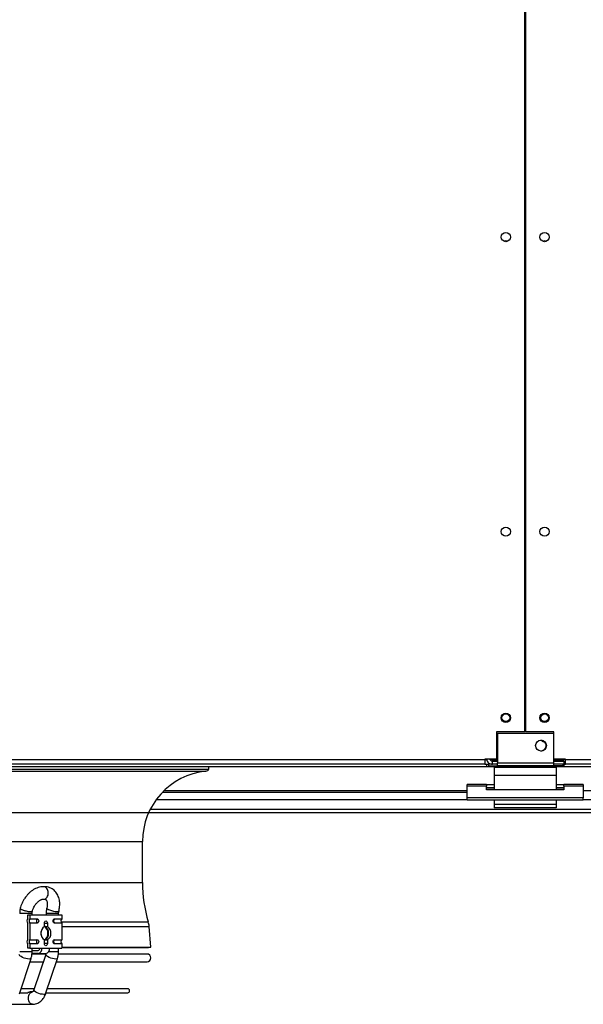
# Model space of a CAD drawing. Units: millimetres. Extents: x 5 to 415, y 3 to 291.
# Drawn here: x 109 to 133, y 105 to 148 of the extents above; entities that cross this region are included whole.
import ezdxf

# ---------------------------------------------------------------- set-up
doc = ezdxf.new("R2010")
doc.units = ezdxf.units.MM
doc.layers.add('GEOMETRY', color=7, linetype='Continuous')
doc.styles.add('SLDTEXTSTYLE0', font='TXT', dxfattribs={"width": 0.605})
doc.dimstyles.new('SLDDIMSTYLE3', dxfattribs={"dimtxt": 5.136637, "dimasz": 3.5, "dimexe": 0, "dimexo": 0.0625, "dimgap": 1.284159, "dimtad": 1, "dimdec": 0, "dimlfac": 15, "dimrnd": 1e-09, "dimzin": 12, "dimdsep": 46, "dimtxsty": 'SLDTEXTSTYLE0', "dimsah": 1, "dimcen": 0.09, "dimadec": 0, "dimazin": 3, "dimtol": 1, "dimtp": 2, "dimtm": 2, "dimtfac": 1, "dimtdec": 0, "dimtofl": 0, "dimtmove": 0, "dimatfit": 3, "dimfxl": 0, "dimfrac": 2, "dimtolj": 1, "dimarcsym": 0})

# ---------------------------------------------------------------- blocks, each defined once
blk = doc.blocks.new('_D_7')
at = {"layer": 'GEOMETRY'}
for p, q in [((71.246, 162.744), (237.938, 162.744)), ((236.938, 162.744), (236.938, 113.611)), ((70.982, 113.611), (237.938, 113.611))]:
    blk.add_line(p, q, dxfattribs=at)
for points in [[(236.938, 162.744), (236.147, 157.608), (237.728, 157.608)], [(236.938, 113.611), (237.728, 118.748), (236.147, 118.748)]]:
    blk.add_solid(points, dxfattribs=at)
at = {"layer": 'GEOMETRY', "char_height": 5.2917, "attachment_point": 1, "rotation": 90, "style": 'SLDTEXTSTYLE0'}
for s, insert in [('±2', (230.116, 141.167)), ('737', (230.116, 127.423))]:
    blk.add_mtext(s, dxfattribs=dict(at, insert=insert))

msp = doc.modelspace()

# ---------------------------------------------------------------- linework, layer by layer
at = {"color": 7, "linetype": 'Continuous', "lineweight": 25}
for p, q in [((130.65, 117.078), (130.65, 159.278)), ((130.683, 159.278), (130.683, 117.078)), ((130.683, 145.944), (130.65, 145.944)), ((130.65, 145.279), (130.683, 145.279)), ((130.683, 142.611), (130.65, 142.611)), ((130.65, 141.945), (130.683, 141.945)), ((130.683, 139.278), (130.65, 139.278)), ((130.65, 138.612), (130.683, 138.612)), ((129.433, 117.078), (129.433, 115.891)), ((130.65, 117.078), (129.433, 117.078)), ((129.48, 117.011), (131.88, 117.011)), ((129.48, 117.011), (129.48, 115.745)), ((131.9, 117.078), (130.683, 117.078)), ((131.88, 117.011), (131.88, 115.745)), ((131.9, 115.891), (131.9, 117.078)), ((65.666, 115.578), (129, 115.578)), ((65.733, 115.878), (128.933, 115.878)), ((128.933, 115.678), (65.733, 115.678)), ((117.057, 115.474), (117.057, 115.578)), ((129.433, 115.891), (128.933, 115.891)), ((128.933, 115.891), (128.933, 115.878)), ((128.933, 115.878), (128.933, 115.678)), ((129.011, 115.878), (128.933, 115.878)), ((129.012, 115.871), (128.933, 115.871)), ((128.933, 115.678), (129, 115.678)), ((129, 115.678), (129, 115.578)), ((129, 115.678), (129.08, 115.678)), ((129, 115.578), (130.65, 115.578)), ((129.48, 115.678), (129.08, 115.678)), ((129.08, 115.678), (129.08, 115.611)), ((129.08, 115.611), (129.48, 115.611)), ((129.168, 115.871), (129.158, 115.871)), ((129.48, 115.859), (129.266, 115.859)), ((129.266, 115.85), (129.266, 115.857)), ((129.266, 115.857), (129.48, 115.857)), ((129.48, 115.85), (129.266, 115.85)), ((129.266, 115.678), (129.266, 115.811)), ((129.266, 115.811), (129.48, 115.811)), ((129.48, 115.745), (131.88, 115.745)), ((129.48, 115.611), (129.48, 115.745)), ((131.88, 115.611), (129.48, 115.611)), ((130.65, 115.578), (130.65, 115.611)), ((130.683, 115.611), (130.683, 115.578)), ((130.683, 115.578), (132.333, 115.578)), ((132.333, 115.859), (131.88, 115.859)), ((131.88, 115.857), (132.333, 115.857)), ((132.333, 115.85), (131.88, 115.85)), ((131.88, 115.811), (132.333, 115.811)), ((131.88, 115.745), (131.88, 115.611)), ((132.28, 115.678), (131.88, 115.678)), ((132.28, 115.611), (131.88, 115.611)), ((132.4, 115.891), (131.9, 115.891)), ((132.28, 115.678), (132.28, 115.611)), ((132.333, 115.678), (132.28, 115.678)), ((132.333, 115.891), (132.333, 115.859)), ((132.4, 115.878), (132.333, 115.878)), ((132.4, 115.871), (132.333, 115.871)), ((132.333, 115.857), (132.333, 115.859)), ((132.333, 115.857), (132.333, 115.85)), ((132.333, 115.811), (132.333, 115.678)), ((132.333, 115.678), (132.333, 115.578)), ((132.333, 115.678), (132.4, 115.678)), ((132.333, 115.578), (195.666, 115.578)), ((132.4, 115.878), (132.4, 115.891)), ((132.4, 115.878), (195.6, 115.878)), ((132.4, 115.678), (132.4, 115.878)), ((195.6, 115.678), (132.4, 115.678)), ((77.609, 115.474), (117.057, 115.474)), ((132, 115.545), (129.333, 115.545)), ((129.333, 115.545), (129.333, 115.198)), ((132, 115.198), (129.333, 115.198)), ((129.333, 115.198), (129.333, 114.581)), ((132, 115.545), (132, 115.198)), ((132, 115.198), (132, 114.581)), ((128.166, 114.735), (128.166, 114.813)), ((129, 114.813), (128.166, 114.813)), ((128.166, 114.238), (128.166, 114.735)), ((129, 114.735), (128.166, 114.735)), ((129, 114.813), (129, 114.735)), ((129, 114.813), (129.333, 114.813)), ((129, 114.581), (129, 114.735)), ((132, 114.813), (132.333, 114.813)), ((132.333, 114.735), (132.333, 114.813)), ((133.166, 114.813), (132.333, 114.813)), ((132.333, 114.735), (132.333, 114.581)), ((133.166, 114.735), (132.333, 114.735)), ((133.166, 114.813), (133.166, 114.735)), ((133.166, 114.735), (133.166, 114.238)), ((115.065, 114.478), (128.166, 114.478)), ((129, 114.68), (129.333, 114.68)), ((132.333, 114.581), (129, 114.581)), ((132, 114.68), (132.333, 114.68)), ((133.166, 114.238), (128.166, 114.238)), ((128.166, 114.136), (128.166, 114.238)), ((133.166, 114.136), (128.166, 114.136)), ((129.333, 114.136), (129.333, 113.945)), ((129.333, 113.945), (129.333, 113.811)), ((132, 113.945), (129.333, 113.945)), ((132, 114.136), (132, 113.945)), ((132, 113.945), (132, 113.811)), ((133.166, 114.136), (133.166, 114.238)), ((114.537, 113.745), (146.795, 113.745)), ((132, 113.811), (129.333, 113.811)), ((114.2, 110.601), (114.2, 112.351)), ((110.137, 110.053), (110.138, 110.057)), ((109.452, 109.211), (109.452, 109.265)), ((110.057, 109.265), (110.057, 109.211)), ((110.59, 109.211), (110.59, 109.265)), ((109.268, 109.051), (109.268, 109.211)), ((109.268, 109.211), (109.362, 109.211)), ((109.268, 108.151), (109.268, 108.838)), ((109.362, 109.211), (109.362, 109.037)), ((109.362, 109.211), (110.729, 109.211)), ((109.362, 109.037), (109.674, 109.037)), ((109.362, 108.852), (109.362, 108.137)), ((109.674, 108.852), (109.362, 108.852)), ((109.98, 108.697), (109.98, 108.852)), ((110.008, 108.852), (110.111, 108.852)), ((110.111, 108.852), (110.111, 108.697)), ((110.418, 109.037), (110.729, 109.037)), ((110.729, 108.852), (110.418, 108.852)), ((110.729, 109.211), (110.729, 109.037)), ((110.729, 108.852), (110.729, 108.137)), ((114.562, 107.811), (114.49, 108.704)), ((109.362, 108.137), (109.674, 108.137)), ((109.362, 107.952), (109.362, 107.778)), ((109.674, 107.952), (109.362, 107.952)), ((109.98, 107.971), (109.98, 108.126)), ((110.111, 107.971), (110.008, 107.971)), ((110.111, 108.126), (110.111, 107.971)), ((110.418, 108.137), (110.729, 108.137)), ((110.729, 107.952), (110.418, 107.952)), ((110.729, 107.952), (110.729, 107.778)), ((109.268, 107.778), (109.268, 107.938)), ((109.362, 107.778), (109.268, 107.778)), ((109.362, 107.778), (109.881, 107.778)), ((109.716, 107.545), (109.448, 107.545)), ((109.452, 107.613), (109.452, 107.778)), ((109.452, 107.678), (109.716, 107.678)), ((110.049, 107.52), (109.455, 107.52)), ((109.716, 107.545), (110.046, 107.545)), ((109.881, 107.778), (110.211, 107.778)), ((110.211, 107.778), (110.729, 107.778)), ((110.59, 107.613), (110.59, 107.778)), ((114.397, 107.52), (110.591, 107.52)), ((110.729, 107.811), (114.562, 107.811)), ((110.729, 107.803), (114.462, 107.803)), ((114.462, 107.803), (114.562, 107.811)), ((108.917, 105.812), (109.408, 107.334)), ((109.361, 107.187), (109.934, 107.187)), ((110.039, 107.501), (109.528, 105.979)), ((110.034, 105.809), (110.545, 107.331)), ((110.496, 107.187), (114.397, 107.187)), ((108.931, 105.858), (109.264, 105.858)), ((109.544, 106.025), (108.985, 106.025)), ((109.476, 105.891), (109.398, 105.891)), ((110.05, 105.858), (113.566, 105.858)), ((113.566, 106.025), (110.106, 106.025)), ((108.37, 105.358), (109.476, 105.358))]:
    msp.add_line(p, q, dxfattribs=at)
at = {"color": 8, "linetype": 'Continuous', "lineweight": 25}
for p, q in [((129.266, 115.891), (129.266, 115.859)), ((129.266, 115.857), (129.266, 115.859)), ((77.733, 115.384), (116.933, 115.384)), ((128.166, 114.541), (115.128, 114.541)), ((129.333, 114.653), (129, 114.653)), ((132.333, 114.653), (132, 114.653)), ((146.205, 114.541), (133.166, 114.541)), ((114.8, 114.167), (128.166, 114.167)), ((133.166, 114.167), (146.533, 114.167)), ((80.466, 112.351), (114.2, 112.351)), ((80.466, 110.601), (114.2, 110.601)), ((109.452, 109.265), (108.918, 109.265)), ((110.59, 109.265), (110.057, 109.265)), ((109.98, 108.852), (110.008, 108.852)), ((110.698, 108.901), (114.452, 108.901)), ((110.729, 108.704), (114.49, 108.704)), ((110.008, 107.971), (109.98, 107.971)), ((109.37, 107.613), (108.918, 107.613)), ((109.452, 107.613), (109.37, 107.613)), ((110.516, 107.613), (110.162, 107.613)), ((110.59, 107.613), (110.516, 107.613))]:
    msp.add_line(p, q, dxfattribs=at)
at = {"color": 7, "linetype": 'Continuous', "lineweight": 25, "flags": 128}
for points in [[(109.674, 109.037), (109.699, 109.03), (109.72, 109.01), (109.734, 108.98), (109.739, 108.945), (109.734, 108.909), (109.72, 108.88), (109.699, 108.859), (109.674, 108.852)], [(109.98, 108.852), (109.985, 108.888), (110, 108.918), (110.021, 108.938), (110.046, 108.945), (110.071, 108.938), (110.092, 108.918), (110.106, 108.888), (110.111, 108.852)], [(110.418, 108.852), (110.393, 108.859), (110.371, 108.88), (110.357, 108.909), (110.352, 108.945), (110.357, 108.98), (110.371, 109.01), (110.393, 109.03), (110.418, 109.037)], [(109.98, 108.114), (109.982, 108.115), (110.04, 108.139), (110.09, 108.185), (110.13, 108.249), (110.155, 108.327), (110.164, 108.411), (110.155, 108.496), (110.13, 108.574), (110.09, 108.638), (110.04, 108.684), (109.982, 108.708)], [(109.674, 108.137), (109.699, 108.13), (109.72, 108.11), (109.734, 108.08), (109.739, 108.045), (109.734, 108.009), (109.72, 107.98), (109.699, 107.959), (109.674, 107.952)], [(110.111, 107.971), (110.106, 107.935), (110.092, 107.905), (110.071, 107.885), (110.046, 107.878), (110.021, 107.885), (110, 107.905), (109.985, 107.935), (109.98, 107.971)], [(110.418, 107.952), (110.393, 107.959), (110.371, 107.98), (110.357, 108.009), (110.352, 108.045), (110.357, 108.08), (110.371, 108.11), (110.393, 108.13), (110.418, 108.137)], [(109.476, 105.358), (109.49, 105.359), (109.498, 105.36)]]:
    msp.add_lwpolyline(points, dxfattribs=at)
at = {"color": 8, "linetype": 'Continuous', "lineweight": 25, "flags": 128}
for points in [[(109.322, 107.303), (109.258, 107.308), (109.185, 107.323), (109.109, 107.345), (109.037, 107.374), (108.976, 107.407), (108.93, 107.441), (108.905, 107.472), (108.901, 107.498)], [(109.409, 107.334), (109.401, 107.323), (109.372, 107.308), (109.322, 107.303)], [(110.466, 107.303), (110.404, 107.308), (110.332, 107.323), (110.256, 107.345), (110.184, 107.374), (110.121, 107.407), (110.073, 107.441), (110.045, 107.472), (110.039, 107.498), (110.039, 107.501)], [(110.545, 107.331), (110.54, 107.323), (110.513, 107.308), (110.466, 107.303)], [(109.476, 105.358), (109.435, 105.365), (109.384, 105.394), (109.341, 105.443), (109.31, 105.509), (109.293, 105.585), (109.293, 105.665), (109.31, 105.741), (109.341, 105.806), (109.384, 105.856), (109.435, 105.885), (109.477, 105.891)], [(109.955, 105.782), (109.893, 105.787), (109.821, 105.801), (109.745, 105.824), (109.672, 105.853), (109.61, 105.886), (109.562, 105.919), (109.534, 105.951), (109.528, 105.977), (109.528, 105.979)], [(110.034, 105.809), (110.029, 105.801), (110.002, 105.787), (109.955, 105.782)]]:
    msp.add_lwpolyline(points, dxfattribs=at)
at = {"color": 7, "linetype": 'Continuous', "lineweight": 25}
for centre, radius in [((129.833, 138.345), 0.2), ((131.5, 138.345), 0.2), ((129.833, 125.678), 0.2), ((131.5, 125.678), 0.2), ((129.833, 117.678), 0.2), ((129.833, 117.678), 0.167), ((131.5, 117.678), 0.2), ((131.5, 117.678), 0.167), ((131.346, 116.478), 0.233)]:
    msp.add_circle(centre, radius, dxfattribs=at)
for centre, radius, start, end in [((129.833, 138.011), 0.167, 62.8732, 117.1268), ((131.5, 138.011), 0.167, 62.8732, 117.1268), ((131.333, 116.478), 0.233, 0, 88.4583), ((131.333, 116.478), 0.233, 271.5397, 0), ((131.5, 116.802), 0.167, 213.7491, 271.8562), ((117.25, 112.351), 3.05, 95.9595, 180), ((116.917, 115.536), 0.153, 275.9595, 336.2099), ((120.05, 110.601), 5.85, 180, 196.888), ((109.397, 108.945), 0.167, 140.3427, 219.6573), ((109.453, 108.945), 0.13, 134.5425, 225.4575), ((109.756, 108.95), 0.12, 133.1769, 182.4077), ((109.756, 108.94), 0.12, 177.5923, 226.8231), ((110.5, 108.95), 0.12, 133.1769, 182.4077), ((110.5, 108.94), 0.12, 177.5923, 226.8231), ((110.82, 108.945), 0.13, 134.5425, 225.4575), ((113.553, 108.628), 0.94, 4.6059, 16.888), ((110.171, 108.411), 0.343, 123.7227, 236.2773), ((109.402, 108.411), 0.444, 350.7745, 9.2255), ((109.771, 108.411), 0.364, 305.4955, 54.8726), ((109.921, 108.411), 0.343, 303.7227, 56.2773), ((109.397, 108.045), 0.167, 140.3427, 219.6573), ((109.453, 108.045), 0.13, 134.5425, 225.4575), ((109.756, 108.05), 0.12, 133.1769, 182.4077), ((109.756, 108.04), 0.12, 177.5923, 226.8231), ((110.5, 108.05), 0.12, 133.1769, 182.4077), ((110.5, 108.04), 0.12, 177.5923, 226.8231), ((110.82, 108.045), 0.13, 134.5425, 225.4575), ((109.675, 107.749), 0.208, 281.4218, 8.0495), ((109.698, 107.766), 0.0893, 281.4218, 8.0495), ((110.005, 107.749), 0.208, 281.4218, 8.0495), ((114.397, 107.353), 0.167, 270, 90), ((113.566, 105.941), 0.0833, 270, 90)]:
    msp.add_arc(centre, radius, start, end, dxfattribs=at)
for points, knots in [([(129.009, 115.891), (129.011, 115.879), (129.016, 115.836), (129.058, 115.772), (129.127, 115.711), (129.202, 115.682), (129.249, 115.679), (129.266, 115.678)], [0, 0, 0, 0, 0.102712, 0.354635, 0.606559, 0.858482, 1, 1, 1, 1]), ([(129.266, 115.859), (129.235, 115.865), (129.181, 115.876), (129.137, 115.887), (129.118, 115.891)], [0, 0, 0, 0, 0.575212, 1, 1, 1, 1]), ([(129.15, 115.884), (129.155, 115.874), (129.168, 115.85), (129.204, 115.824), (129.24, 115.812), (129.261, 115.812), (129.266, 115.811)], [0, 0, 0, 0, 0.226744, 0.562383, 0.898021, 1, 1, 1, 1]), ([(109.966, 110.409), (109.956, 110.41), (109.908, 110.415), (109.821, 110.405), (109.708, 110.379), (109.596, 110.334), (109.489, 110.274), (109.39, 110.201), (109.3, 110.119), (109.227, 110.038), (109.167, 109.961), (109.111, 109.879), (109.077, 109.816), (109.057, 109.78)], [0, 0, 0, 0, 0.029627, 0.134462, 0.241262, 0.349187, 0.456829, 0.562477, 0.663388, 0.760216, 0.829807, 0.90069, 1, 1, 1, 1]), ([(110.602, 109.357), (110.602, 109.357), (110.612, 109.39), (110.625, 109.459), (110.639, 109.565), (110.643, 109.674), (110.636, 109.784), (110.616, 109.892), (110.583, 109.996), (110.536, 110.094), (110.475, 110.183), (110.401, 110.261), (110.312, 110.326), (110.211, 110.375), (110.102, 110.404), (110.014, 110.415), (109.965, 110.41), (109.953, 110.409)], [0, 0, 0, 0, 0.0001235, 0.0637258, 0.1317259, 0.2024451, 0.2752503, 0.3495226, 0.4247861, 0.5006545, 0.5769447, 0.6538116, 0.731815, 0.8119123, 0.8953947, 0.9737365, 1, 1, 1, 1]), ([(110.138, 110.057), (110.143, 110.09), (110.154, 110.156), (110.135, 110.259), (110.098, 110.331), (110.058, 110.374), (110.023, 110.397), (109.987, 110.41), (109.963, 110.41), (109.953, 110.41)], [0, 0, 0, 0, 0.192932, 0.391363, 0.595291, 0.699858, 0.805827, 0.911647, 1, 1, 1, 1]), ([(109.057, 109.78), (109.035, 109.735), (109.005, 109.672), (108.97, 109.575), (108.953, 109.523), (108.946, 109.491), (108.946, 109.49)], [0, 0, 0, 0, 0.476246, 0.672319, 0.996254, 1, 1, 1, 1]), ([(109.531, 109.536), (109.548, 109.567), (109.573, 109.611), (109.615, 109.669), (109.652, 109.714), (109.697, 109.76), (109.746, 109.801), (109.795, 109.834), (109.842, 109.858), (109.884, 109.873), (109.92, 109.879), (109.937, 109.878), (109.945, 109.877)], [0, 0, 0, 0, 0.141459, 0.19701, 0.288336, 0.381273, 0.478958, 0.578836, 0.680375, 0.784, 0.891241, 1, 1, 1, 1]), ([(109.946, 109.882), (109.953, 109.88), (109.985, 109.871), (110.042, 109.898), (110.103, 109.958), (110.126, 110.021), (110.137, 110.053)], [0, 0, 0, 0, 0.095789, 0.396873, 0.698462, 1, 1, 1, 1]), ([(109.972, 109.877), (109.972, 109.877), (109.986, 109.88), (110.004, 109.877), (110.027, 109.872), (110.043, 109.862), (110.063, 109.842), (110.081, 109.811), (110.097, 109.766), (110.107, 109.709), (110.109, 109.643), (110.103, 109.572), (110.094, 109.521), (110.086, 109.494), (110.086, 109.491)], [0, 0, 0, 0, 0.003558, 0.095992, 0.202352, 0.345602, 0.447059, 0.54393, 0.637402, 0.729415, 0.819756, 0.90715, 0.991631, 1, 1, 1, 1]), ([(108.947, 109.49), (108.943, 109.474), (108.933, 109.435), (108.922, 109.359), (108.92, 109.3), (108.918, 109.265)], [0, 0, 0, 0, 0.214363, 0.544461, 1, 1, 1, 1]), ([(109.452, 109.265), (109.453, 109.287), (109.455, 109.318), (109.46, 109.349), (109.463, 109.358), (109.463, 109.359)], [0, 0, 0, 0, 0.691683, 0.966267, 1, 1, 1, 1]), ([(109.463, 109.359), (109.467, 109.374), (109.477, 109.408), (109.498, 109.467), (109.519, 109.511), (109.531, 109.536)], [0, 0, 0, 0, 0.254278, 0.573385, 1, 1, 1, 1]), ([(110.086, 109.491), (110.082, 109.475), (110.072, 109.434), (110.06, 109.358), (110.058, 109.299), (110.057, 109.265)], [0, 0, 0, 0, 0.224826, 0.554805, 1, 1, 1, 1]), ([(110.59, 109.265), (110.592, 109.287), (110.593, 109.318), (110.599, 109.348), (110.602, 109.356), (110.602, 109.357)], [0, 0, 0, 0, 0.6934762, 0.9694853, 1, 1, 1, 1]), ([(109.978, 108.702), (109.978, 108.702), (109.976, 108.705), (109.985, 108.71), (110.004, 108.712), (110.033, 108.71), (110.066, 108.705), (110.093, 108.7), (110.108, 108.698), (110.111, 108.697)], [0, 0, 0, 0, 0.043482, 0.230972, 0.415112, 0.589583, 0.762756, 0.944094, 1, 1, 1, 1]), ([(110.111, 108.126), (110.099, 108.124), (110.075, 108.12), (110.039, 108.113), (110.009, 108.111), (109.988, 108.113), (109.977, 108.117), (109.978, 108.12), (109.978, 108.121)], [0, 0, 0, 0, 0.1874479, 0.3749444, 0.5590905, 0.7335674, 0.9067459, 1, 1, 1, 1]), ([(109.407, 107.334), (109.411, 107.344), (109.423, 107.376), (109.435, 107.435), (109.449, 107.518), (109.451, 107.578), (109.452, 107.613)], [0, 0, 0, 0, 0.11448, 0.37135, 0.635487, 1, 1, 1, 1]), ([(110.051, 107.547), (110.05, 107.539), (110.046, 107.522), (110.041, 107.508), (110.039, 107.501)], [0, 0, 0, 0, 0.5007558, 1, 1, 1, 1]), ([(110.544, 107.331), (110.548, 107.343), (110.56, 107.377), (110.574, 107.437), (110.587, 107.519), (110.589, 107.579), (110.59, 107.613)], [0, 0, 0, 0, 0.130223, 0.382974, 0.645632, 1, 1, 1, 1]), ([(109.398, 105.891), (109.381, 105.89), (109.358, 105.887), (109.322, 105.875), (109.299, 105.866), (109.281, 105.861), (109.269, 105.858), (109.261, 105.858), (109.258, 105.859), (109.255, 105.859)], [0, 0, 0, 0, 0.393353, 0.569513, 0.715997, 0.813518, 0.89621, 0.935123, 1, 1, 1, 1]), ([(109.528, 105.98), (109.526, 105.975), (109.521, 105.958), (109.509, 105.934), (109.493, 105.91), (109.479, 105.896), (109.471, 105.891), (109.471, 105.891), (109.471, 105.891)], [0, 0, 0, 0, 0.0687731, 0.2488255, 0.4403417, 0.6431672, 0.8652919, 1, 1, 1, 1]), ([(109.476, 105.36), (109.502, 105.36), (109.563, 105.361), (109.656, 105.387), (109.749, 105.432), (109.832, 105.493), (109.905, 105.569), (109.966, 105.655), (110.008, 105.737), (110.026, 105.79), (110.033, 105.81)], [0, 0, 0, 0, 0.102386, 0.246207, 0.379957, 0.515859, 0.653236, 0.789943, 0.921776, 1, 1, 1, 1])]:
    msp.add_open_spline(points, degree=3, knots=knots, dxfattribs=at)
at = {"color": 8, "linetype": 'Continuous', "lineweight": 25}
for points, knots in [([(109.378, 109.333), (109.354, 109.334), (109.302, 109.337), (109.22, 109.353), (109.153, 109.371), (109.101, 109.387), (109.053, 109.406), (109.004, 109.428), (108.962, 109.456), (108.944, 109.478), (108.947, 109.488), (108.948, 109.49)], [0, 0, 0, 0, 0.14914, 0.309321, 0.393965, 0.481402, 0.571631, 0.66465, 0.797644, 0.951968, 1, 1, 1, 1]), ([(109.463, 109.359), (109.463, 109.359), (109.467, 109.349), (109.442, 109.338), (109.4, 109.335), (109.378, 109.333)], [0, 0, 0, 0, 0.005953, 0.496451, 1, 1, 1, 1]), ([(110.524, 109.333), (110.498, 109.335), (110.445, 109.337), (110.346, 109.357), (110.251, 109.384), (110.192, 109.407), (110.16, 109.423), (110.133, 109.437), (110.104, 109.456), (110.085, 109.477), (110.087, 109.486), (110.087, 109.491)], [0, 0, 0, 0, 0.161735, 0.319278, 0.472626, 0.621773, 0.642711, 0.682209, 0.81637, 0.911395, 1, 1, 1, 1]), ([(110.602, 109.357), (110.602, 109.357), (110.603, 109.349), (110.584, 109.337), (110.544, 109.335), (110.524, 109.333)], [0, 0, 0, 0, 0.002765, 0.519178, 1, 1, 1, 1])]:
    msp.add_open_spline(points, degree=3, knots=knots, dxfattribs=at)

# ---------------------------------------------------------------- dimensions: what is measured, and where the dimension line sits
at = {"layer": 'GEOMETRY'}
dim = msp.add_linear_dim(base=(236.938, 113.611), p1=(70.246, 162.744), p2=(69.982, 113.611), angle=90, dimstyle='SLDDIMSTYLE3', dxfattribs=at)
dim.commit()
dim.dimension.update_dxf_attribs({"geometry": '_D_7', "text_midpoint": (236.938, 138.178), "dimtype": 160})

doc.saveas('drawing.dxf')
